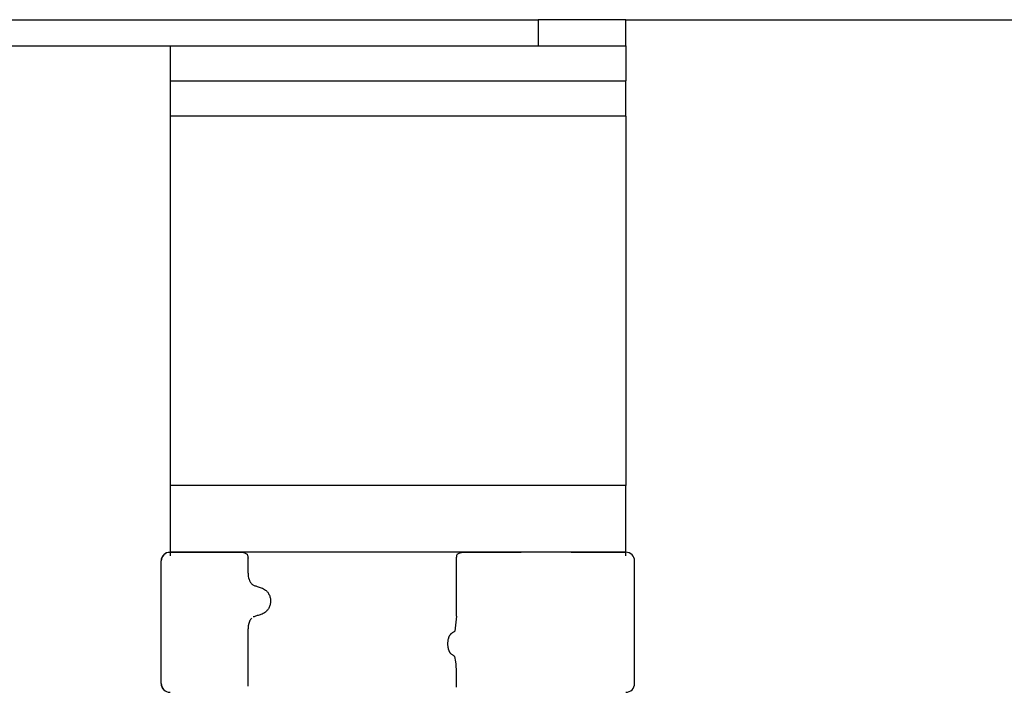
# Model space of a CAD drawing. Units: millimetres. Extents: x 18 to 649, y 275 to 603.
# Drawn here: x 592 to 621, y 500 to 519 of the extents above; entities that cross this region are included whole.
import ezdxf

# ---------------------------------------------------------------- set-up
doc = ezdxf.new("R2010")
doc.units = ezdxf.units.MM
doc.layers.add('1', color=7, linetype='Continuous')
doc.styles.add('CONVERTER_11', font='txt.shx', dxfattribs={"width": 0.9})
doc.dimstyles.new('ME10_DIM_16', dxfattribs={"dimtxt": 12, "dimasz": 12, "dimexe": 2, "dimexo": 0, "dimgap": 2, "dimtad": 1, "dimdsep": 46, "dimtxsty": 'CONVERTER_11', "dimsah": 1, "dimcen": 0.09, "dimclrd": 4, "dimclre": 4, "dimclrt": 1, "dimadec": 0, "dimazin": 0, "dimtfac": 1, "dimtdec": 4, "dimtix": 1, "dimtmove": 0, "dimatfit": 3, "dimfxl": 1, "dimtolj": 1, "dimtzin": 0, "dimarcsym": 0})

# ---------------------------------------------------------------- blocks, each defined once
blk = doc.blocks.new('*D7')
at = {"layer": '1', "color": 4, "linetype": 'Continuous'}
for p, q in [((609.775, 519.461), (648.68, 519.461)), ((646.68, 400.811), (646.68, 519.461)), ((625.275, 400.811), (648.68, 400.811))]:
    blk.add_line(p, q, dxfattribs=at)
at = {"layer": '1', "color": 4}
for points in [[(648.259, 507.461), (645.1, 507.461), (646.68, 519.461)], [(645.1, 412.811), (648.259, 412.811), (646.68, 400.811)]]:
    blk.add_solid(points, dxfattribs=at)
at = {"layer": '1', "color": 1, "insert": (644.68, 425.034), "char_height": 12, "attachment_point": 7, "rotation": 90, "line_spacing_factor": 0.60024, "style": 'CONVERTER_11'}
blk.add_mtext('\\C1;110-\\C1;238', dxfattribs=at)

msp = doc.modelspace()

# ---------------------------------------------------------------- linework, layer by layer
at = {"color": 7, "linetype": 'Continuous'}
for p, q in [((579.65, 519.461), (607.275, 519.461)), ((609.775, 519.461), (607.275, 519.461)), ((609.775, 518.711), (609.775, 519.461)), ((591.275, 518.711), (596.775, 518.711)), ((596.775, 518.711), (597.275, 518.711)), ((596.775, 518.711), (596.775, 517.711)), ((597.275, 518.711), (598.989, 518.711)), ((597.275, 518.711), (598.989, 518.711)), ((598.989, 518.711), (600.275, 518.711)), ((598.989, 518.711), (600.275, 518.711)), ((600.275, 518.711), (606.275, 518.711)), ((600.275, 518.711), (606.275, 518.711)), ((606.275, 518.711), (607.275, 518.711)), ((606.275, 518.711), (607.275, 518.711)), ((607.275, 518.711), (607.56, 518.711)), ((607.275, 518.711), (607.56, 518.711)), ((607.56, 518.711), (609.275, 518.711)), ((607.56, 518.711), (609.275, 518.711)), ((609.275, 518.711), (609.775, 518.711)), ((609.775, 518.711), (609.775, 517.711)), ((596.775, 517.711), (596.775, 516.711)), ((596.775, 517.711), (597.275, 517.711)), ((597.275, 517.711), (598.989, 517.711)), ((597.275, 517.711), (598.989, 517.711)), ((598.989, 517.711), (599.025, 517.711)), ((598.989, 517.711), (599.025, 517.711)), ((599.025, 517.711), (600.275, 517.711)), ((599.025, 517.711), (600.275, 517.711)), ((600.275, 517.711), (601.525, 517.711)), ((600.275, 517.711), (601.525, 517.711)), ((601.525, 517.711), (605.025, 517.711)), ((601.525, 517.711), (605.025, 517.711)), ((605.025, 517.711), (606.275, 517.711)), ((605.025, 517.711), (606.275, 517.711)), ((606.275, 517.711), (607.525, 517.711)), ((606.275, 517.711), (607.525, 517.711)), ((607.525, 517.711), (607.56, 517.711)), ((607.525, 517.711), (607.56, 517.711)), ((607.56, 517.711), (609.275, 517.711)), ((607.56, 517.711), (609.275, 517.711)), ((609.275, 517.711), (609.775, 517.711)), ((609.775, 516.711), (609.775, 517.711)), ((596.775, 516.711), (596.775, 506.161)), ((609.775, 516.711), (609.775, 506.161)), ((596.775, 506.161), (596.775, 504.161)), ((609.775, 504.161), (609.775, 506.161)), ((596.726, 504.261), (596.768, 504.261)), ((596.768, 504.261), (597.226, 504.261)), ((596.772, 504.261), (597.275, 504.261)), ((597.275, 504.261), (597.764, 504.261)), ((597.764, 504.261), (598.834, 504.261)), ((604.945, 502.437), (604.945, 504.117)), ((605.136, 504.261), (605.571, 504.261)), ((605.571, 504.261), (605.885, 504.261)), ((605.885, 504.261), (606.327, 504.261)), ((606.327, 504.261), (606.791, 504.261)), ((608.22, 504.261), (606.791, 504.261)), ((608.22, 504.261), (609.781, 504.261)), ((609.226, 504.261), (609.726, 504.261)), ((596.518, 500.511), (596.518, 504.011)), ((596.522, 500.511), (596.522, 504.011)), ((598.998, 503.664), (598.998, 504.089)), ((610.031, 500.511), (610.031, 504.011)), ((599.17, 502.42), (599.149, 502.412)), ((598.998, 500.433), (598.998, 502.076)), ((604.945, 500.404), (604.945, 500.848))]:
    msp.add_line(p, q, dxfattribs=at)
at = {"color": 3, "linetype": 'Continuous'}
for p, q in [((607.275, 519.461), (607.275, 518.711)), ((609.775, 516.711), (596.775, 516.711)), ((609.775, 506.161), (596.775, 506.161))]:
    msp.add_line(p, q, dxfattribs=at)
at = {"color": 7, "linetype": 'Continuous'}
for centre, radius, start, end in [((596.768, 504.011), 0.25, 90, 180), ((596.772, 504.011), 0.25, 90, 180), ((609.781, 504.011), 0.25, 0, 90), ((599.522, 503.661), 0.524, 179.9835, 199.7448), ((599.23, 503.478), 0.174, 221.9152, 251.5337), ((602.875, 500.856), 2.07, 359.8014, 7.6468), ((596.768, 500.511), 0.25, 180, 270), ((596.772, 500.511), 0.25, 180, 270), ((609.781, 500.511), 0.25, 270, 0)]:
    msp.add_arc(centre, radius, start, end, dxfattribs=at)
for points, knots in [([(598.834, 504.261), (598.845, 504.26), (598.867, 504.257), (598.9, 504.244), (598.935, 504.226), (598.959, 504.211), (598.971, 504.203)], [0, 0, 0, 0, 0.0326374, 0.0653146, 0.1078943, 0.1504769, 0.1504769, 0.1504769, 0.1504769]), ([(598.971, 504.203), (598.971, 504.202), (598.972, 504.2), (598.973, 504.198), (598.973, 504.197)], [0, 0, 0, 0, 0.003136905, 0.006273809, 0.006273809, 0.006273809, 0.006273809]), ([(598.973, 504.197), (598.978, 504.186), (598.986, 504.163), (598.993, 504.133), (598.997, 504.108), (598.998, 504.096), (598.998, 504.089)], [0, 0, 0, 0, 0.036652, 0.0733037, 0.0922382, 0.1111714, 0.1111714, 0.1111714, 0.1111714]), ([(604.967, 504.203), (604.961, 504.19), (604.947, 504.163), (604.946, 504.132), (604.945, 504.117)], [0, 0, 0, 0, 0.04466974, 0.08937254, 0.08937254, 0.08937254, 0.08937254]), ([(604.967, 504.203), (604.98, 504.211), (605.005, 504.227), (605.047, 504.245), (605.091, 504.258), (605.121, 504.26), (605.136, 504.261)], [0, 0, 0, 0, 0.0451082, 0.0902175, 0.1354265, 0.180632, 0.180632, 0.180632, 0.180632]), ([(599.029, 503.484), (599.034, 503.472), (599.043, 503.447), (599.061, 503.415), (599.08, 503.386), (599.093, 503.369), (599.1, 503.361)], [0, 0, 0, 0, 0.0396816, 0.0793684, 0.1113803, 0.143389, 0.143389, 0.143389, 0.143389]), ([(599.175, 503.312), (599.189, 503.307), (599.218, 503.298), (599.265, 503.283), (599.317, 503.266), (599.354, 503.254), (599.372, 503.248)], [0, 0, 0, 0, 0.0455139, 0.0910279, 0.1491482, 0.2072685, 0.2072685, 0.2072685, 0.2072685]), ([(599.372, 503.248), (599.395, 503.239), (599.441, 503.222), (599.491, 503.187), (599.524, 503.157), (599.549, 503.13), (599.573, 503.098), (599.597, 503.056), (599.617, 503.01), (599.632, 502.961), (599.64, 502.911), (599.642, 502.861), (599.638, 502.81), (599.629, 502.76), (599.613, 502.712), (599.592, 502.666), (599.567, 502.626), (599.542, 502.595), (599.517, 502.569), (599.483, 502.54), (599.434, 502.507), (599.389, 502.491), (599.366, 502.482)], [0, 0, 0, 0, 0.073853, 0.147758, 0.178878, 0.209998, 0.255505, 0.301045, 0.353209, 0.405378, 0.455294, 0.505205, 0.555441, 0.605683, 0.657507, 0.709324, 0.754255, 0.799154, 0.830364, 0.86157, 0.933609, 1.005604, 1.005604, 1.005604, 1.005604]), ([(599.366, 502.482), (599.349, 502.477), (599.313, 502.466), (599.263, 502.45), (599.215, 502.435), (599.185, 502.425), (599.17, 502.42)], [0, 0, 0, 0, 0.0553267, 0.1106533, 0.1583048, 0.2059562, 0.2059562, 0.2059562, 0.2059562]), ([(599.098, 502.374), (599.092, 502.366), (599.078, 502.35), (599.064, 502.328), (599.052, 502.308), (599.044, 502.291), (599.036, 502.273), (599.029, 502.255), (599.022, 502.237), (599.016, 502.217), (599.011, 502.194), (599.004, 502.162), (598.999, 502.123), (598.998, 502.091), (598.998, 502.076)], [0, 0, 0, 0, 0.0308718, 0.0617551, 0.0806012, 0.099446, 0.119406, 0.139366, 0.1580232, 0.1766812, 0.2021795, 0.22768, 0.2746005, 0.3215212, 0.3215212, 0.3215212, 0.3215212]), ([(604.846, 501.317), (604.836, 501.324), (604.816, 501.337), (604.794, 501.357), (604.779, 501.373), (604.77, 501.385), (604.761, 501.397), (604.753, 501.41), (604.745, 501.425), (604.737, 501.443), (604.729, 501.462), (604.721, 501.487), (604.714, 501.517), (604.709, 501.549), (604.705, 501.579), (604.703, 501.605), (604.702, 501.627), (604.702, 501.654), (604.703, 501.688), (604.707, 501.73), (604.713, 501.772), (604.722, 501.806), (604.731, 501.833), (604.738, 501.852), (604.746, 501.869), (604.755, 501.884), (604.763, 501.898), (604.772, 501.91), (604.782, 501.922), (604.792, 501.932), (604.799, 501.94), (604.806, 501.945), (604.812, 501.951), (604.822, 501.959), (604.835, 501.968), (604.846, 501.975), (604.852, 501.979)], [0, 0, 0, 0, 0.0361917, 0.0723766, 0.087515, 0.1026536, 0.1173015, 0.1319498, 0.1498664, 0.1677859, 0.1902378, 0.2126949, 0.2469244, 0.2811639, 0.3100167, 0.3388616, 0.3577867, 0.3767128, 0.418937, 0.4611827, 0.5031468, 0.5450764, 0.5669736, 0.5888656, 0.6065076, 0.6241475, 0.6394587, 0.6547699, 0.670621, 0.6864702, 0.6948521, 0.7032331, 0.7123483, 0.721464, 0.7409987, 0.760534, 0.760534, 0.760534, 0.760534]), ([(604.852, 501.979), (604.86, 501.983), (604.875, 501.992), (604.89, 502.001), (604.898, 502.006)], [0, 0, 0, 0, 0.02667469, 0.05334937, 0.05334937, 0.05334937, 0.05334937]), ([(604.896, 501.286), (604.888, 501.291), (604.871, 501.302), (604.855, 501.312), (604.846, 501.317)], [0, 0, 0, 0, 0.02938522, 0.05877048, 0.05877048, 0.05877048, 0.05877048])]:
    msp.add_open_spline(points, degree=3, knots=knots, dxfattribs=at)
at = {"layer": '1', "color": 7, "linetype": 'Continuous'}
for p, q in [((609.781, 504.261), (596.768, 504.261)), ((604.945, 502.437), (604.898, 502.006)), ((604.927, 501.131), (604.896, 501.286))]:
    msp.add_line(p, q, dxfattribs=at)

# ---------------------------------------------------------------- dimensions: what is measured, and where the dimension line sits
at = {"layer": '1'}
dim = msp.add_linear_dim(base=(646.68, 400.811), p1=(609.775, 519.461), p2=(625.275, 400.811), angle=90, text='110-238', dimstyle='ME10_DIM_16', override={"dimpost": '110-<>'}, dxfattribs=at)
dim.commit()
dim.dimension.update_dxf_attribs({"geometry": '*D7', "text_midpoint": (638.68, 460.194), "text_rotation": 90})

doc.saveas('drawing.dxf')
